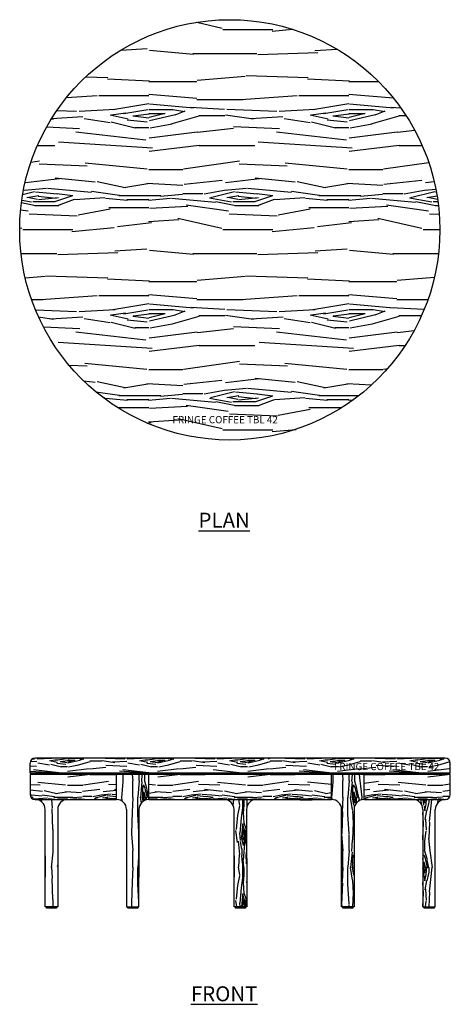
# Model space of a CAD drawing. Units: inches. Extents: x 42 to 85, y 54.2 to 152.6.
import ezdxf

# ---------------------------------------------------------------- set-up
doc = ezdxf.new("R2010")
doc.units = ezdxf.units.IN
doc.header["$MEASUREMENT"] = 0
doc.styles.add('GENERATED_STYLE_1', font='arial.ttf')
pattern_1 = [(349.6952, (5476.49915, 20675.7896), (54.000008648, -8.99995388), [1.006227, -99.616824]), (0, (5477.489, 20675.61), (9, 9), [0.99, -8.01]), (18.4349, (5478.4791, 20675.6096), (18.0000039, 8.99998563), [0.853812, -27.606681]), (172.875, (5479.2891, 20675.8796), (63.00000342, -8.999984537), [0.725607, -71.834715]), (174.8056, (5478.56915, 20675.9696), (90.00000603, -8.999957022), [0.994086, -98.414163]), (194.0362, (5477.5791, 20676.0596), (-27.00000491, -8.99998252), [1.113237, -35.994708]), (9.4623, (5477.2191, 20675.7896), (45.00000696, 8.99998325), [0.547452, -54.197415]), (353.6598, (5477.7591, 20675.8796), (-71.999994623, 9.00001421), [0.814986, -80.683479]), (185.7106, (5478.56915, 20675.7896), (-80.99999481, -9.000011832), [0.904491, -89.544393]), (168.6901, (5477.6691, 20675.6996), (36.00000677, -8.99997869), [0.45891, -45.432261]), (354.8056, (5475.68915, 20675.6996), (-90.00000603, 8.999957022), [0.994086, -98.414163]), (348.6901, (5476.6791, 20675.6096), (-36.00000677, 8.99997869), [0.91782, -44.973351]), (0, (5477.579, 20675.43), (9, 9), [1.08, -7.92]), (20.556, (5478.6591, 20675.4296), (45.0000166, 17.99996397), [0.76896, -76.127076]), (3.8141, (5479.37915, 20675.69963), (125.999994073, 9.000055116), [1.352997, -133.946667]), (354.8056, (5480.72915, 20675.7896), (-90.00000603, 8.999957022), [0.994086, -98.414163]), (0, (5481.719, 20675.7), (9, 9), [0.99, -8.01]), (5.1944, (5473.70915, 20675.6996), (90.00000603, 8.999957022), [0.994086, -98.414163]), (354.8056, (5474.69915, 20675.7896), (-90.00000603, 8.999957022), [0.994086, -98.414163]), (0, (5473.709, 20675.88), (9, 9), [0.54, -8.46]), (5.1944, (5474.24915, 20675.8796), (90.00000603, 8.999957022), [0.994086, -98.414163]), (0, (5475.239, 20675.97), (9, 9), [0.9, -8.1]), (10.3048, (5476.13915, 20675.9696), (-54.000008648, -8.99995388), [1.006227, -99.616824]), (5.1944, (5477.12915, 20676.1496), (90.00000603, 8.999957022), [0.994086, -98.414163]), (354.8056, (5478.11915, 20676.2396), (-90.00000603, 8.999957022), [0.994086, -98.414163]), (354.8056, (5479.10915, 20676.1496), (-90.00000603, 8.999957022), [0.994086, -98.414163]), (351.8699, (5480.0991, 20676.0596), (-53.99999799, 8.9999942), [1.272789, -62.366814]), (0, (5481.359, 20675.88), (9, 9), [1.35, -7.65]), (347.4712, (5480.9991, 20670.4796), (45.000002884, -8.999996427), [0.829755, -82.146141]), (354.2894, (5481.80915, 20670.2996), (-80.99999481, 9.000011832), [0.904491, -89.544393]), (8.1301, (5480.9991, 20670.4796), (53.99999799, 8.9999942), [0.636399, -63.003213]), (9.4623, (5481.6291, 20670.5696), (45.00000696, 8.99998325), [1.094895, -53.649963]), (0, (5473.709, 20670.75), (9, 9), [1.08, -7.92]), (350.5377, (5474.7891, 20670.7496), (-45.00000696, 8.99998325), [0.547452, -54.197415]), (201.8014, (5475.3291, 20670.6596), (27.00000246, 8.9999992), [0.484668, -47.981817]), (192.9946, (5474.87915, 20670.4796), (81.00000691, 17.999978198), [1.200753, -118.874223]), (352.875, (5481.9891, 20670.4796), (-63.00000342, 8.999984537), [0.725607, -71.834715]), (7.125, (5481.9891, 20670.4796), (63.00000342, 8.999984537), [0.725607, -71.834715]), (0, (5473.709, 20670.57), (9, 9), [0.72, -8.28]), (194.0362, (5474.4291, 20670.5696), (-27.00000491, -8.99998252), [0.742158, -36.365796]), (356.6335, (5475.68915, 20670.83963), (-143.999993898, 9.00009867), [1.532646, -151.731837]), (357.7094, (5477.21915, 20670.74963), (-216.0000011626, 8.999961778), [2.2518, -222.928128]), (3.1798, (5479.46915, 20670.65963), (153.000004524, 8.999919381), [1.622502, -160.627311]), (9.4623, (5481.0891, 20670.7496), (45.00000696, 8.99998325), [1.642347, -53.10252]), (10.3048, (5473.70915, 20669.9396), (-54.000008648, -8.99995388), [1.006227, -99.616824]), (15.9454, (5474.6991, 20670.1196), (-36.00000114, -8.999999004), [1.310418, -64.210572]), (0, (5475.959, 20670.48), (9, 9), [1.17, -7.83]), (351.8699, (5477.1291, 20670.4796), (-53.99999799, 8.9999942), [1.272789, -62.366814]), (3.5763, (5478.38915, 20670.29963), (135.000005889, 8.999916456), [1.442808, -142.838163]), (351.2538, (5479.82915, 20670.3896), (62.999994027, -9.000037774), [1.183761, -117.192753]), (345.9638, (5480.9991, 20670.2096), (-27.00000491, 8.99998252), [1.113237, -35.994708]), (0, (5482.079, 20669.94), (9, 9), [0.63, -8.37]), (174.8056, (5475.68915, 20670.8396), (90.00000603, -8.999957022), [1.988163, -97.420086]), (355.2364, (5473.70915, 20671.3796), (-99.000008517, 8.999923794), [2.167488, -106.206867]), (0, (5475.869, 20671.2), (9, 9), [2.07, -6.93]), (4.0856, (5477.93915, 20671.19963), (117.000001341, 8.999965191), [2.526417, -123.794595]), (0, (5480.459, 20671.38), (9, 9), [2.25, -6.75]), (7.125, (5473.7091, 20669.4896), (63.00000342, 8.999984537), [2.176812, -70.38351]), (6.3402, (5475.8691, 20669.7596), (71.999994623, 9.00001421), [1.629972, -79.868493]), (357.5104, (5477.48915, 20669.93963), (-197.999995317, 9.0001607874), [2.071953, -205.123608]), (353.4802, (5479.55915, 20669.84963), (-233.999998118, 26.9999957272), [3.170502, -313.879968]), (3.0128, (5473.70915, 20675.33963), (162.000000105, 9.000036944), [1.712367, -169.524315]), (351.8699, (5475.4191, 20675.4296), (-53.99999799, 8.9999942), [1.909188, -61.730424]), (357.6141, (5477.30915, 20675.15963), (-207.000004715, 8.999844935), [2.161872, -214.025544]), (10.6197, (5479.46915, 20675.06963), (-98.999985642, -18.000072748), [1.465092, -145.044288]), (0, (5480.909, 20675.34), (9, 9), [1.8, -7.2]), (356.8202, (5473.70915, 20676.41963), (-153.000004524, 8.999919381), [1.622502, -160.627311]), (6.009, (5475.32915, 20676.32963), (-89.999997758, -8.999993857), [1.71945, -170.225307]), (6.7098, (5477.03915, 20676.50963), (-81.00000898, -8.999944931), [1.540548, -152.51463]), (354.2894, (5478.56915, 20676.6896), (-80.99999481, 9.000011832), [1.808982, -88.639902]), (347.9052, (5480.36915, 20676.50963), (-80.999987415, 18.000060601), [1.288602, -127.571787]), (9.4623, (5481.6291, 20676.2396), (45.00000696, 8.99998325), [1.094895, -53.649963]), (3.8141, (5473.70915, 20674.70963), (125.999994073, 9.000055116), [1.352997, -133.946667]), (347.1957, (5475.05915, 20674.79963), (-116.999980622, 27.000066489), [2.03049, -201.018762]), (0, (5477.039, 20674.35), (9, 9), [2.25, -6.75]), (5.4403, (5479.28915, 20674.34963), (-99.00000281, -8.999940341), [1.89855, -187.956657]), (6.7098, (5481.17915, 20674.52963), (-81.00000898, -8.999944931), [1.540548, -152.51463]), (0, (5473.709, 20677.05), (9, 9), [1.53, -7.47]), (8.1301, (5475.2391, 20677.0496), (53.99999799, 8.9999942), [2.545587, -61.094025]), (357.6141, (5477.75915, 20677.40963), (-207.000004715, 8.999844935), [2.161872, -214.025544]), (354.4725, (5479.91915, 20677.31963), (189.0000154746, -17.999868417), [2.803032, -277.500375]), (6.8428, (5473.70915, 20668.85963), (-152.9999942893, -18.0000719813), [2.266146, -224.348067]), (0, (5475.959, 20669.13), (9, 9), [2.52, -6.48]), (356.3478, (5478.47915, 20669.12963), (-279.00000848, 17.9998856868), [4.238604, -419.622219]), (0, (5473.709, 20672.01), (9, 9), [2.16, -6.84]), (4.7636, (5475.86915, 20672.0096), (99.000008517, 8.999923794), [2.167488, -106.206867]), (358.1524, (5478.02915, 20672.18963), (-270.0000041788, 8.999949058), [2.791449, -276.353676]), (357.2737, (5480.81915, 20672.09963), (-180.000002655, 8.9999641595), [1.892142, -187.322022]), (354.8056, (5473.70915, 20673.4496), (-90.00000603, 8.999957022), [1.988163, -97.420086]), (0, (5475.689, 20673.27), (9, 9), [2.88, -6.12]), (1.9092, (5478.56915, 20673.26963), (260.999991284, 9.0002181697), [2.701503, -267.448455]), (3.5763, (5481.26915, 20673.35963), (135.000005889, 8.999916456), [1.442808, -142.838163])]
pattern_2 = [(79.6952, (5468.31915, 20671.02963), (6.999964129, 42.000006726), [0.782621, -77.479752]), (90, (5468.459, 20671.7996), (-7, 7), [0.77, -6.23]), (108.4349, (5468.4591, 20672.5696), (-6.99998882, 14.00000304), [0.664076, -21.471863]), (262.875, (5468.24915, 20673.1996), (6.999987973, 49.00000266), [0.564361, -55.871445]), (264.8056, (5468.17915, 20672.63963), (6.999966573, 70.00000469), [0.773178, -76.544349]), (284.0362, (5468.1091, 20671.8696), (6.9999864, -21.00000382), [0.865851, -27.995884]), (99.4623, (5468.3191, 20671.5896), (-6.999986974, 35.000005416), [0.425796, -42.153545]), (83.6598, (5468.24915, 20672.0096), (-7.000011053, -55.999995818), [0.633878, -62.753817]), (275.7106, (5468.31915, 20672.6396), (7.000009203, -62.999995964), [0.703493, -69.645639]), (258.6901, (5468.3891, 20671.9396), (6.999983425, 28.00000527), [0.35693, -35.336203]), (84.8056, (5468.38915, 20670.39963), (-6.999966573, -70.00000469), [0.773178, -76.544349]), (78.6901, (5468.4591, 20671.1696), (-6.999983425, -28.00000527), [0.71386, -34.979273]), (90, (5468.599, 20671.8696), (-7, 7), [0.84, -6.16]), (110.556, (5468.59915, 20672.7096), (-13.999971975, 35.000012912), [0.59808, -59.209948]), (93.8141, (5468.38915, 20673.26963), (-7.000042868, 97.99999539), [1.052331, -104.180741]), (84.8056, (5468.31915, 20674.31963), (-6.999966573, -70.00000469), [0.773178, -76.544349]), (90, (5468.389, 20675.0896), (-7, 7), [0.77, -6.23]), (95.1944, (5468.38915, 20668.85963), (-6.999966573, 70.00000469), [0.773178, -76.544349]), (84.8056, (5468.31915, 20669.62963), (-6.999966573, -70.00000469), [0.773178, -76.544349]), (90, (5468.249, 20668.8596), (-7, 7), [0.42, -6.58]), (95.1944, (5468.24915, 20669.27963), (-6.999966573, 70.00000469), [0.773178, -76.544349]), (90, (5468.179, 20670.0496), (-7, 7), [0.7, -6.3]), (100.3048, (5468.17915, 20670.74963), (6.999964129, -42.000006726), [0.782621, -77.479752]), (95.1944, (5468.03915, 20671.51963), (-6.999966573, 70.00000469), [0.773178, -76.544349]), (84.8056, (5467.96915, 20672.28963), (-6.999966573, -70.00000469), [0.773178, -76.544349]), (84.8056, (5468.03915, 20673.05963), (-6.999966573, -70.00000469), [0.773178, -76.544349]), (81.8699, (5468.1091, 20673.8296), (-6.99999549, -41.999998435), [0.989947, -48.507522]), (90, (5468.249, 20674.8096), (-7, 7), [1.05, -5.95]), (77.4712, (5472.44915, 20674.5296), (6.99999722, 35.000002243), [0.645365, -63.891443]), (84.2894, (5472.58915, 20675.1596), (-7.000009203, -62.999995964), [0.703493, -69.645639]), (98.1301, (5472.4491, 20674.5296), (-6.99999549, 41.999998435), [0.494977, -49.002499]), (99.4623, (5472.3791, 20675.0196), (-6.999986974, 35.000005416), [0.851585, -41.727749]), (90, (5472.239, 20668.8596), (-7, 7), [0.84, -6.16]), (80.5377, (5472.2391, 20669.6996), (-6.999986974, -35.000005416), [0.425796, -42.153545]), (291.8014, (5472.3091, 20670.1196), (-6.99999937, 21.00000191), [0.376964, -37.319191]), (282.9946, (5472.44915, 20669.76963), (-13.999983043, 63.000005374), [0.933919, -92.457729]), (82.875, (5472.44915, 20675.2996), (-6.999987973, -49.00000266), [0.564361, -55.871445]), (97.125, (5472.44915, 20675.2996), (-6.999987973, 49.00000266), [0.564361, -55.871445]), (90, (5472.379, 20668.8596), (-7, 7), [0.56, -6.44]), (284.0362, (5472.3791, 20669.4196), (6.9999864, -21.00000382), [0.577234, -28.284508]), (86.6335, (5472.16915, 20670.39963), (-7.0000767435, -111.999995254), [1.192058, -118.013651]), (87.7094, (5472.23915, 20671.58963), (-6.999970272, -168.0000009042), [1.7514, -173.388544]), (93.1798, (5472.30915, 20673.33963), (-6.999937296, 119.000003519), [1.261946, -124.932353]), (99.4623, (5472.2391, 20674.5996), (-6.999986974, 35.000005416), [1.277381, -41.30196]), (100.3048, (5472.86915, 20668.85963), (6.999964129, -42.000006726), [0.782621, -77.479752]), (105.9454, (5472.72915, 20669.6296), (6.999999225, -28.000000887), [1.019214, -49.941556]), (90, (5472.449, 20670.6096), (-7, 7), [0.91, -6.09]), (81.8699, (5472.4491, 20671.5196), (-6.99999549, -41.999998435), [0.989947, -48.507522]), (93.5763, (5472.58915, 20672.49963), (-6.999935021, 105.00000458), [1.122184, -111.096349]), (81.2538, (5472.51915, 20673.61963), (7.00002938, 48.999995354), [0.920703, -91.149919]), (75.9638, (5472.6591, 20674.5296), (-6.9999864, -21.00000382), [0.865851, -27.995884]), (90, (5472.869, 20675.3696), (-7, 7), [0.49, -6.51]), (264.8056, (5472.16915, 20670.39963), (6.999966573, 70.00000469), [1.546349, -75.771178]), (85.2364, (5471.74915, 20668.85963), (-6.999940729, -77.000006624), [1.685824, -82.605341]), (90, (5471.889, 20670.5396), (-7, 7), [1.61, -5.39]), (94.0856, (5471.88915, 20672.14963), (-6.999972926, 91.000001043), [1.964991, -96.284685]), (90, (5471.749, 20674.1096), (-7, 7), [1.75, -5.25]), (97.125, (5473.21915, 20668.8596), (-6.999987973, 49.00000266), [1.693076, -54.74273]), (96.3402, (5473.00915, 20670.5396), (-7.000011053, 55.999995818), [1.267756, -62.119939]), (87.5104, (5472.86915, 20671.79963), (-7.000125057, -153.999996358), [1.611519, -159.540584]), (83.4802, (5472.93915, 20673.40963), (-20.9999966767, -181.9999985361), [2.465946, -244.128864]), (93.0128, (5468.66915, 20668.85963), (-7.000028734, 126.000000082), [1.331841, -131.852245]), (81.8699, (5468.5991, 20670.1896), (-6.99999549, -41.999998435), [1.484924, -48.012552]), (87.6141, (5468.80915, 20671.65963), (-6.999879394, -161.000003667), [1.681456, -166.464312]), (100.6197, (5468.87915, 20673.33963), (14.000056582, -76.999988832), [1.139516, -112.812224]), (90, (5468.669, 20674.4596), (-7, 7), [1.4, -5.6]), (86.8202, (5467.82915, 20668.85963), (-6.999937296, -119.000003519), [1.261946, -124.932353]), (96.009, (5467.89915, 20670.11963), (6.9999952224, -69.9999982563), [1.33735, -132.397461]), (96.7098, (5467.75915, 20671.44963), (6.999957169, -63.000006984), [1.198204, -118.62249]), (84.2894, (5467.61915, 20672.6396), (-7.000009203, -62.999995964), [1.406986, -68.942146]), (77.9052, (5467.75915, 20674.03963), (-14.000047134, -62.999990211), [1.002246, -99.222501]), (99.4623, (5467.9691, 20675.0196), (-6.999986974, 35.000005416), [0.851585, -41.727749]), (93.8141, (5469.15915, 20668.85963), (-7.000042868, 97.99999539), [1.052331, -104.180741]), (77.1957, (5469.08915, 20669.90963), (-21.0000517137, -90.999984928), [1.57927, -156.347926]), (90, (5469.439, 20671.4496), (-7, 7), [1.75, -5.25]), (95.4403, (5469.43915, 20673.19963), (6.9999535987, -77.0000021855), [1.47665, -146.188511]), (96.7098, (5469.29915, 20674.66963), (6.999957169, -63.000006984), [1.198204, -118.62249]), (90, (5467.339, 20668.8596), (-7, 7), [1.19, -5.81]), (98.1301, (5467.3391, 20670.0496), (-6.99999549, 41.999998435), [1.979901, -47.517575]), (87.6141, (5467.05915, 20672.00963), (-6.999879394, -161.000003667), [1.681456, -166.464312]), (84.4725, (5467.12915, 20673.68963), (13.9998976577, 147.0000120358), [2.180136, -215.833625]), (96.8428, (5473.70915, 20668.85963), (14.0000559855, -118.9999955583), [1.762558, -174.492941]), (90, (5473.499, 20670.6096), (-7, 7), [1.96, -5.04]), (86.3478, (5473.49915, 20672.56963), (-13.9999110897, -217.0000065955), [3.296692, -326.372837]), (90, (5471.259, 20668.8596), (-7, 7), [1.68, -5.32]), (94.7636, (5471.25915, 20670.53963), (-6.999940729, 77.000006624), [1.685824, -82.605341]), (88.1524, (5471.11915, 20672.21963), (-6.9999603784, -210.0000032502), [2.171127, -214.941748]), (87.2737, (5471.18915, 20674.38963), (-6.999972124, -140.000002065), [1.471666, -145.694906]), (84.8056, (5470.13915, 20668.85963), (-6.999966573, -70.00000469), [1.546349, -75.771178]), (90, (5470.279, 20670.3996), (-7, 7), [2.24, -4.76]), (91.9092, (5470.27915, 20672.63963), (-7.0001696875, 202.999993221), [2.101169, -208.015465]), (93.5763, (5470.20915, 20674.73963), (-6.999935021, 105.00000458), [1.122184, -111.096349])]

# ---------------------------------------------------------------- blocks, each defined once
blk = doc.blocks.new('FRINGE CF TBL PV 42')
at = {"transparency": 33554534}
h = blk.add_hatch(dxfattribs=at)
h.set_pattern_fill('WOOD8', color=9, scale=20, pattern_type=2)
h.set_pattern_definition([(349.6952, (5480.9867, 20614.7204), (120.00001922, -19.99989751), [2.23606, -221.37072]), (0, (5483.187, 20614.32), (20, 20), [2.2, -17.8]), (18.4349, (5485.387, 20614.3204), (40.0000087, 19.999968), [1.89736, -61.34818]), (172.875, (5487.1867, 20614.9204), (140.0000076, -19.99996564), [1.61246, -159.6327]), (174.8056, (5485.5867, 20615.1204), (200.0000134, -19.9999045), [2.20908, -218.69814]), (194.0362, (5483.3867, 20615.3204), (-60.0000109, -19.9999611), [2.47386, -79.98824]), (9.4623, (5482.5867, 20614.7204), (100.00001547, 19.9999628), [1.21656, -120.4387]), (353.6598, (5483.7867, 20614.9204), (-159.99998805, 20.00003158), [1.81108, -179.29662]), (185.7106, (5485.5867, 20614.7204), (-179.99998847, -20.0000263), [2.00998, -198.98754]), (168.6901, (5483.5867, 20614.5204), (80.00001504, -19.99995264), [1.0198, -100.96058]), (354.8056, (5479.1867, 20614.5204), (-200.0000134, 19.9999045), [2.20908, -218.69814]), (348.6901, (5481.3867, 20614.3204), (-80.00001504, 19.99995264), [2.0396, -99.94078]), (0, (5483.387, 20613.92), (20, 20), [2.4, -17.6]), (20.556, (5485.7867, 20613.9204), (100.0000369, 39.99991993), [1.7088, -169.17128]), (3.8141, (5487.3867, 20614.5204), (279.99998683, 20.00012248), [3.00666, -297.65926]), (354.8056, (5490.3867, 20614.7204), (-200.0000134, 19.9999045), [2.20908, -218.69814]), (0, (5492.587, 20614.52), (20, 20), [2.2, -17.8]), (5.1944, (5474.7867, 20614.5204), (200.0000134, 19.9999045), [2.20908, -218.69814]), (354.8056, (5476.9867, 20614.7204), (-200.0000134, 19.9999045), [2.20908, -218.69814]), (0, (5474.787, 20614.92), (20, 20), [1.2, -18.8]), (5.1944, (5475.9867, 20614.9204), (200.0000134, 19.9999045), [2.20908, -218.69814]), (0, (5478.187, 20615.12), (20, 20), [2, -18]), (10.3048, (5480.1867, 20615.1204), (-120.00001922, -19.99989751), [2.23606, -221.37072]), (5.1944, (5482.3867, 20615.5204), (200.0000134, 19.9999045), [2.20908, -218.69814]), (354.8056, (5484.5867, 20615.7204), (-200.0000134, 19.9999045), [2.20908, -218.69814]), (354.8056, (5486.7867, 20615.5204), (-200.0000134, 19.9999045), [2.20908, -218.69814]), (351.8699, (5488.9867, 20615.3204), (-119.99999553, 19.9999871), [2.82842, -138.59292]), (0, (5491.787, 20614.92), (20, 20), [3, -17]), (347.4712, (5490.9867, 20602.9204), (100.0000064, -19.99999206), [1.8439, -182.54698]), (354.2894, (5492.7867, 20602.5204), (-179.99998847, 20.0000263), [2.00998, -198.98754]), (8.1301, (5490.9867, 20602.9204), (119.99999553, 19.9999871), [1.41422, -140.00714]), (9.4623, (5492.3867, 20603.1204), (100.00001547, 19.9999628), [2.4331, -119.22214]), (0, (5474.787, 20603.52), (20, 20), [2.4, -17.6]), (350.5377, (5477.1867, 20603.5204), (-100.00001547, 19.9999628), [1.21656, -120.4387]), (201.8014, (5478.3867, 20603.3204), (60.00000546, 19.9999982), [1.07704, -106.62626]), (192.9946, (5477.3867, 20602.9204), (180.00001535, 39.99995155), [2.66834, -264.16494]), (352.875, (5493.1867, 20602.9204), (-140.0000076, 19.99996564), [1.61246, -159.6327]), (7.125, (5493.1867, 20602.9204), (140.0000076, 19.99996564), [1.61246, -159.6327]), (0, (5474.787, 20603.12), (20, 20), [1.6, -18.4]), (194.0362, (5476.3867, 20603.1204), (-60.0000109, -19.9999611), [1.64924, -80.81288]), (356.6335, (5479.1867, 20603.7204), (-319.99998644, 20.00021927), [3.40588, -337.18186]), (357.7094, (5482.5867, 20603.5204), (-480.000002584, 19.999915063), [5.004, -495.39584]), (3.1798, (5487.5867, 20603.3204), (340.000010054, 19.999820847), [3.60556, -356.94958]), (9.4623, (5491.1867, 20603.5204), (100.00001547, 19.9999628), [3.64966, -118.0056]), (10.3048, (5474.7867, 20601.7204), (-120.00001922, -19.99989751), [2.23606, -221.37072]), (15.9454, (5476.9867, 20602.1204), (-80.00000253, -19.9999978), [2.91204, -142.69016]), (0, (5479.787, 20602.92), (20, 20), [2.6, -17.4]), (351.8699, (5482.3867, 20602.9204), (-119.99999553, 19.9999871), [2.82842, -138.59292]), (3.5763, (5485.1867, 20602.5204), (300.00001309, 19.99981435), [3.20624, -317.41814]), (351.2538, (5488.3867, 20602.7204), (139.99998673, -20.00008394), [2.63058, -260.42834]), (345.9638, (5490.9867, 20602.3204), (-60.0000109, 19.9999611), [2.47386, -79.98824]), (0, (5493.387, 20601.72), (20, 20), [1.4, -18.6]), (174.8056, (5479.1867, 20603.7204), (200.0000134, -19.9999045), [4.41814, -216.48908]), (355.2364, (5474.7867, 20604.9204), (-220.00001893, 19.99983065), [4.81664, -236.01526]), (0, (5479.587, 20604.52), (20, 20), [4.6, -15.4]), (4.0856, (5484.1867, 20604.5204), (260.00000298, 19.99992265), [5.61426, -275.0991]), (0, (5489.787, 20604.92), (20, 20), [5, -15]), (7.125, (5474.7867, 20600.7204), (140.0000076, 19.99996564), [4.83736, -156.4078]), (6.3402, (5479.5867, 20601.3204), (159.99998805, 20.00003158), [3.62216, -177.48554]), (357.5104, (5483.1867, 20601.7204), (-439.999989594, 20.000357305), [4.60434, -455.83024]), (353.4802, (5487.7867, 20601.5204), (-519.999995817, 59.999990505), [7.04556, -697.51104]), (3.0128, (5474.7867, 20613.7204), (360.000000234, 20.0000821), [3.80526, -376.7207]), (351.8699, (5478.5867, 20613.9204), (-119.99999553, 19.9999871), [4.24264, -137.17872]), (357.6141, (5482.7867, 20613.3204), (-460.000010477, 19.99965541), [4.80416, -475.61232]), (10.6197, (5487.5867, 20613.1204), (-219.99996809, -40.00016166), [3.25576, -322.32064]), (0, (5490.787, 20613.72), (20, 20), [4, -16]), (356.8202, (5474.7867, 20616.1204), (-340.000010054, 19.999820847), [3.60556, -356.94958]), (6.009, (5478.3867, 20615.9204), (-199.99999502, -19.99998635), [3.821, -378.27846]), (6.7098, (5482.1867, 20616.3204), (-180.000019955, -19.999877625), [3.42344, -338.9214]), (354.2894, (5485.5867, 20616.7204), (-179.99998847, 20.0000263), [4.01996, -196.97756]), (347.9052, (5489.5867, 20616.3204), (-179.99997203, 40.00013467), [2.86356, -283.49286]), (9.4623, (5492.3867, 20615.7204), (100.00001547, 19.9999628), [2.4331, -119.22214]), (3.8141, (5474.7867, 20612.3204), (279.99998683, 20.00012248), [3.00666, -297.65926]), (347.1957, (5477.7867, 20612.5204), (-259.999956938, 60.000147753), [4.5122, -446.70836]), (0, (5482.187, 20611.52), (20, 20), [5, -15]), (5.4403, (5487.1867, 20611.5204), (-220.000006244, -19.999867425), [4.219, -417.68146]), (6.7098, (5491.3867, 20611.9204), (-180.000019955, -19.999877625), [3.42344, -338.9214]), (0, (5474.787, 20617.52), (20, 20), [3.4, -16.6]), (8.1301, (5478.1867, 20617.5204), (119.99999553, 19.9999871), [5.65686, -135.7645]), (357.6141, (5483.7867, 20618.3204), (-460.000010477, 19.99965541), [4.80416, -475.61232]), (354.4725, (5488.5867, 20618.1204), (420.000034388, -39.999707593), [6.22896, -616.6675]), (6.8428, (5474.7867, 20599.3204), (-339.99998731, -40.000159958), [5.03588, -498.55126]), (0, (5479.787, 20599.92), (20, 20), [5.6, -14.4]), (356.3478, (5485.3867, 20599.9204), (-620.000018844, 39.9997459706), [9.41912, -932.49382]), (0, (5474.787, 20606.32), (20, 20), [4.8, -15.2]), (4.7636, (5479.5867, 20606.3204), (220.00001893, 19.99983065), [4.81664, -236.01526]), (358.1524, (5484.3867, 20606.7204), (-600.000009286, 19.999886795), [6.20322, -614.11928]), (357.2737, (5490.5867, 20606.5204), (-400.0000059, 19.999920355), [4.20476, -416.27116]), (354.8056, (5474.7867, 20609.5204), (-200.0000134, 19.9999045), [4.41814, -216.48908]), (0, (5479.187, 20609.12), (20, 20), [6.4, -13.6]), (1.9092, (5485.5867, 20609.1204), (579.999980632, 20.000484822), [6.00334, -594.3299]), (3.5763, (5491.5867, 20609.3204), (300.00001309, 19.99981435), [3.20624, -317.41814])])
h.paths.add_polyline_path([(-21, 0, 1), (21, 0, 1)])
blk.add_circle((0, 0), 21)
at = {"linetype": 'Continuous', "transparency": 33554559, "insert": (-0.462, -19.06), "char_height": 0.72, "width": 27.72962, "attachment_point": 5, "line_spacing_factor": 0.923713, "style": 'GENERATED_STYLE_1'}
blk.add_mtext('FRINGE COFFEE TBL 42', dxfattribs=at)
blk = doc.blocks.new('FRINGE CF TBL 42 FV')
at = {"ltscale": 5, "transparency": 33554534}
h = blk.add_hatch(dxfattribs=at)
h.set_pattern_fill('WOOD8', color=9, scale=9, pattern_type=2)
h.set_pattern_definition(pattern_1)
h.paths.add_polyline_path([(-20.527, 14.984, 0.414214), (-21.027, 14.484), (-21.027, 13.484), (20.973, 13.484), (20.973, 14.484, 0.414214), (20.473, 14.984)])
h = blk.add_hatch(dxfattribs=at)
h.set_pattern_fill('WOOD8', color=9, scale=9, pattern_type=2)
h.set_pattern_definition(pattern_1)
h.paths.add_polyline_path([(-12.402, 13.359), (-12.402, 10.859), (-20.527, 10.859, -0.414214), (-21.027, 11.359), (-21.027, 13.359)])
at = {"transparency": 33554534}
h = blk.add_hatch(dxfattribs=at)
h.set_pattern_fill('WOOD8', color=9, scale=7, angle=90, pattern_type=2)
h.set_pattern_definition(pattern_2)
edge = h.paths.add_edge_path()
edge.add_line((-9.152, 10.859), (-9.152, 13.359))
edge.add_line((-9.152, 13.359), (-12.402, 13.359))
edge.add_line((-12.402, 13.359), (-12.402, 10.859))
edge.add_arc((-12.402, 9.859), 1, 0, 90, ccw=False)
edge.add_line((-11.402, 9.859), (-11.402, 0.125))
edge.add_line((-11.402, 0.125), (-10.152, 0.125))
edge.add_line((-10.152, 0.125), (-10.152, 9.859))
edge.add_arc((-9.152, 9.859), 1, 90, 180, ccw=False)
at = {"ltscale": 5, "transparency": 33554534}
h = blk.add_hatch(dxfattribs=at)
h.set_pattern_fill('WOOD8', color=9, scale=9, pattern_type=2)
h.set_pattern_definition(pattern_1)
h.paths.add_polyline_path([(-1.652, 10.859), (9.098, 10.859), (9.098, 13.359), (-9.152, 13.359), (-9.152, 10.859)])
at = {"transparency": 33554534}
h = blk.add_hatch(dxfattribs=at)
h.set_pattern_fill('WOOD8', color=9, scale=7, angle=90, pattern_type=2)
h.set_pattern_definition(pattern_2)
edge = h.paths.add_edge_path()
edge.add_line((10.098, 0.125), (11.348, 0.125))
edge.add_line((11.348, 0.125), (11.348, 9.859))
edge.add_arc((12.348, 9.859), 1, 90, 180, ccw=False)
edge.add_line((12.348, 10.859), (12.348, 13.359))
edge.add_line((12.348, 13.359), (9.098, 13.359))
edge.add_line((9.098, 13.359), (9.098, 10.859))
edge.add_arc((9.098, 9.859), 1, 0, 90, ccw=False)
edge.add_line((10.098, 9.859), (10.098, 0.125))
at = {"ltscale": 5, "transparency": 33554534}
h = blk.add_hatch(dxfattribs=at)
h.set_pattern_fill('WOOD8', color=9, scale=9, pattern_type=2)
h.set_pattern_definition(pattern_1)
h.paths.add_polyline_path([(12.348, 13.359), (12.348, 10.859), (20.473, 10.859, 0.414214), (20.973, 11.359), (20.973, 13.359)])
at = {"transparency": 33554534}
h = blk.add_hatch(dxfattribs=at)
h.set_pattern_fill('WOOD8', color=9, scale=7, angle=90, pattern_type=2)
h.set_pattern_definition(pattern_2)
edge = h.paths.add_edge_path()
edge.add_line((-19.527, 0.125), (-18.277, 0.125))
edge.add_line((-18.277, 0.125), (-18.277, 9.859))
edge.add_arc((-17.277, 9.859), 1, 90, 180, ccw=False)
edge.add_line((-17.277, 10.859), (-20.393, 10.859))
edge.add_line((-20.393, 10.859), (-20.393, 10.85))
edge.add_arc((-20.527, 9.859), 1, 0, 82.27347, ccw=False)
edge.add_line((-19.527, 9.859), (-19.527, 0.125))
h = blk.add_hatch(dxfattribs=at)
h.set_pattern_fill('WOOD8', color=9, scale=7, angle=90, pattern_type=2)
h.set_pattern_definition(pattern_2)
edge = h.paths.add_edge_path()
edge.add_arc((1.598, 9.859), 1, 90, 180, ccw=False)
edge.add_line((1.598, 10.859), (-1.652, 10.859))
edge.add_arc((-1.652, 9.859), 1, 0, 90, ccw=False)
edge.add_line((-0.652, 9.859), (-0.625, 0.125))
edge.add_line((-0.625, 0.125), (0.625, 0.125))
edge.add_line((0.625, 0.125), (0.598, 9.859))
h = blk.add_hatch(dxfattribs=at)
h.set_pattern_fill('WOOD8', color=9, scale=7, angle=90, pattern_type=2)
h.set_pattern_definition(pattern_2)
edge = h.paths.add_edge_path()
edge.add_arc((20.473, 9.859), 1, 90, 180, ccw=False)
edge.add_line((20.473, 10.859), (17.223, 10.859))
edge.add_arc((17.223, 9.859), 1, 0, 90, ccw=False)
edge.add_line((18.223, 9.859), (18.223, 0.125))
edge.add_line((18.223, 0.125), (19.473, 0.125))
edge.add_line((19.473, 0.125), (19.473, 9.859))
for p, q in [((20.473, 14.984), (-20.527, 14.984)), ((-21.027, 13.484), (-21.027, 14.484)), ((20.973, 13.484), (20.973, 14.484)), ((20.973, 13.484), (-21.027, 13.484)), ((-21.027, 13.359), (-21.027, 11.359)), ((20.973, 13.359), (-21.027, 13.359)), ((-20.902, 13.484), (-20.902, 13.359)), ((-12.402, 10.859), (-12.402, 13.359)), ((-9.152, 10.859), (-9.152, 13.359)), ((9.098, 10.859), (9.098, 13.359)), ((12.348, 10.859), (12.348, 13.359)), ((20.848, 13.484), (20.848, 13.359)), ((20.973, 11.359), (20.973, 13.359)), ((-20.527, 10.859), (-12.402, 10.859)), ((-9.152, 10.859), (-1.652, 10.859)), ((-1.652, 10.859), (9.098, 10.859)), ((12.348, 10.859), (20.473, 10.859)), ((-19.402, 0), (-19.402, 0.125)), ((-18.402, 0), (-19.402, 0)), ((-18.402, 0.125), (-18.402, 0)), ((-11.277, 0.125), (-10.277, 0.125)), ((-11.277, 0), (-11.277, 0.125)), ((-10.277, 0), (-11.277, 0)), ((-10.277, 0.125), (-10.277, 0)), ((-0.5, 0), (-0.5, 0.125)), ((0.5, 0), (-0.5, 0)), ((0.5, 0.125), (0.5, 0)), ((10.223, 0.125), (11.223, 0.125)), ((10.223, 0), (10.223, 0.125)), ((11.223, 0), (10.223, 0)), ((11.223, 0.125), (11.223, 0)), ((18.348, 0.125), (19.348, 0.125)), ((18.348, 0), (18.348, 0.125)), ((19.348, 0), (18.348, 0)), ((19.348, 0.125), (19.348, 0))]:
    blk.add_line(p, q)
at = {"linetype": 'Continuous', "transparency": 33554483}
for p, q in [((-17.241, 14.928), (-17.045, 14.984)), ((-7.241, 14.928), (-7.045, 14.984)), ((2.759, 14.928), (2.955, 14.984)), ((20.853, 14.442), (20.973, 14.428)), ((-12.784, 13.461), (-12.786, 13.484)), ((-21.027, 12.021), (-20.974, 12.016)), ((9.071, 12.035), (9.098, 12.03)), ((-20.393, 10.85), (-20.393, 10.859)), ((5.961, 10.823), (7.161, 10.823)), ((-19.494, 3.109), (-19.494, 5.212)), ((-0.608, 3.111), (-0.608, 5.214)), ((-18.288, 4.176), (-18.277, 4.279))]:
    blk.add_line(p, q, dxfattribs=at)
for points in [[(-18.277, 9.859), (-18.277, 0.125), (-19.527, 0.125), (-19.527, 9.859)], [(-11.402, 9.859), (-11.402, 0.125), (-10.152, 0.125), (-10.152, 9.859), (-10.152, 3.109)], [(0.598, 9.859), (0.625, 0.125), (-0.625, 0.125), (-0.652, 9.859)], [(11.348, 9.859), (11.348, 0.125), (10.098, 0.125), (10.098, 9.859), (10.098, 3.109)], [(18.223, 9.859), (18.223, 0.125), (19.473, 0.125), (19.473, 9.859)]]:
    blk.add_lwpolyline(points)
for centre, radius, start, end in [((-20.527, 14.484), 0.5, 90, 180), ((20.473, 14.484), 0.5, 0, 90), ((-20.527, 11.359), 0.5, 180, 270), ((-20.527, 9.859), 1, 0, 90), ((-17.277, 9.859), 1, 90, 180), ((-12.402, 9.859), 1, 0, 90), ((-9.152, 9.859), 1, 90, 180), ((-1.652, 9.859), 1, 0, 90), ((1.598, 9.859), 1, 90, 180), ((9.098, 9.859), 1, 0, 90), ((12.348, 9.859), 1, 90, 180), ((17.223, 9.859), 1, 0, 90), ((20.473, 9.859), 1, 90, 180), ((20.473, 11.359), 0.5, 270, 0)]:
    blk.add_arc(centre, radius, start, end)
at = {"linetype": 'Continuous', "transparency": 33554559, "insert": (14.602, 14.055), "char_height": 0.72, "width": 27.72962, "attachment_point": 5, "line_spacing_factor": 0.923713, "style": 'GENERATED_STYLE_1'}
blk.add_mtext('FRINGE COFFEE TBL 42', dxfattribs=at)

msp = doc.modelspace()

# ---------------------------------------------------------------- block references
for name, p in [('FRINGE CF TBL PV 42', (62.985, 131.603)), ('FRINGE CF TBL 42 FV', (64.063, 63.828))]:
    msp.add_blockref(name, p)

# ---------------------------------------------------------------- texts
at = {"linetype": 'Continuous', "char_height": 1.5, "width": 57.77004, "attachment_point": 5, "line_spacing_factor": 0.923713, "style": 'GENERATED_STYLE_1'}
for s, insert in [('{\\LPLAN}', (62.427, 102.593)), ('{\\LFRONT}', (62.427, 55.271))]:
    msp.add_mtext(s, dxfattribs=dict(at, insert=insert))

doc.saveas('drawing.dxf')
